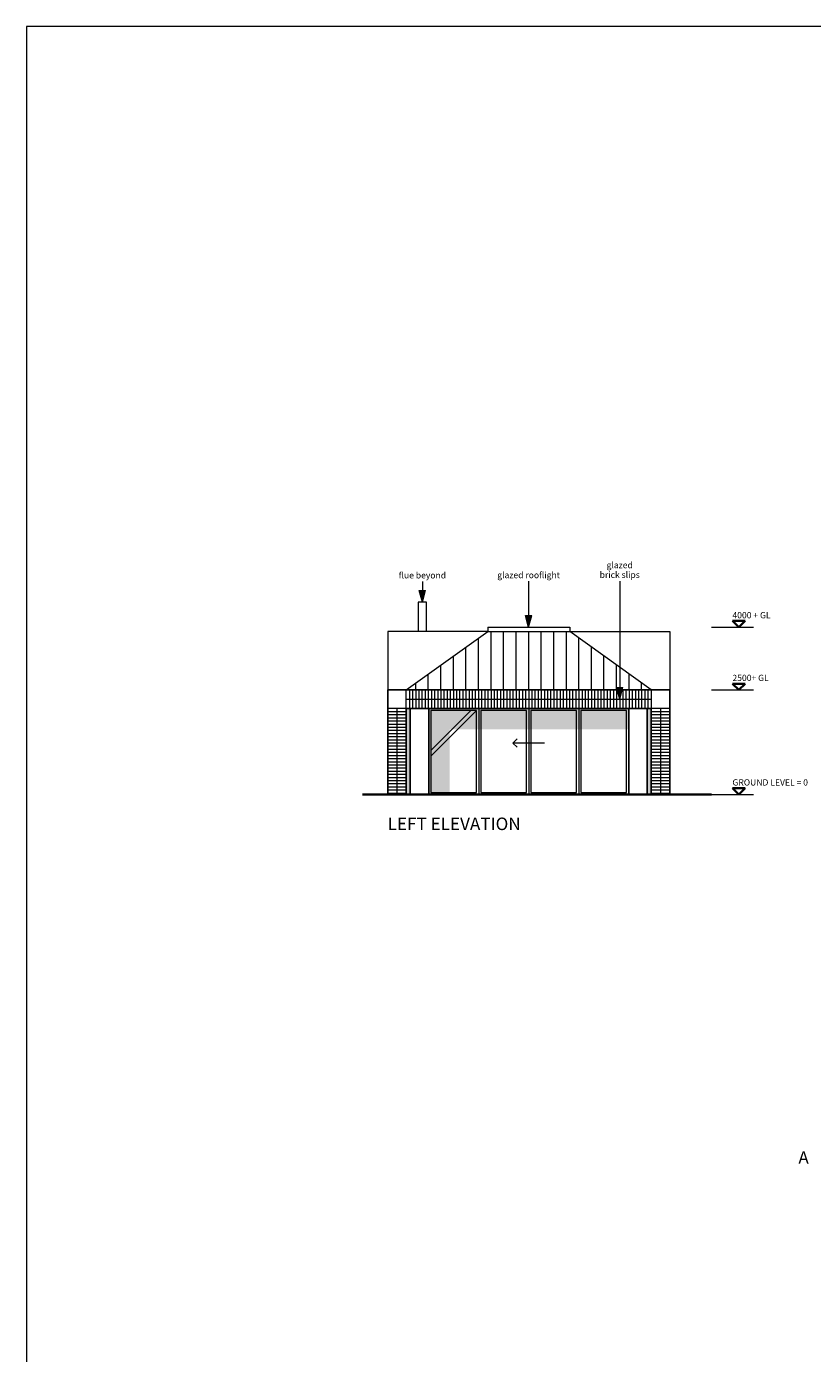
# Paper-space layout 'Pavilion Plan' of a CAD drawing. Units: millimetres. Extents: x 0 to 841, y 0 to 594.
# Drawn here: x 0 to 188, y 277 to 594 of the extents above; entities that cross this region are included whole.
import ezdxf
from ezdxf.xclip import XClip

# ---------------------------------------------------------------- set-up
doc = ezdxf.new("R2010")
doc.units = ezdxf.units.MM
doc.header["$MEASUREMENT"] = 0
doc.header["$XCLIPFRAME"] = 0
for name, color, linetype in [('A-Zz_20_10_90_TextGeneral', 7, 'Continuous'), ('A-Zz_20_40_Hatchings', 7, 'Continuous'), ('A-Zz_30_30_ExternalReferences', 7, 'Continuous'), ('A-Zz_80_45_LinesArcs', 7, 'Continuous')]:
    doc.layers.add(name, color=color, linetype=linetype)
doc.styles.add('GENERATED_STYLE_1', font='txt')

# ---------------------------------------------------------------- blocks, each defined once
blk = doc.blocks.new('Drawing_4_5', base_point=(254.9, 227.9))
at = {"layer": 'A-Zz_20_40_Hatchings', "linetype": 'Continuous', "lineweight": 0, "true_color": 0x1a1a1a}
for points in [[(91.7, 430.9), (90.7, 430.9), (90.7, 410.3), (91.7, 410.3)], [(96.1, 425.9), (96.1, 410.3), (101.1, 410.3), (101.1, 425.9), (143.9, 425.9), (143.9, 430.9), (96.1, 430.9)], [(149.3, 430.9), (148.3, 430.9), (148.3, 410.3), (149.3, 410.3)]]:
    blk.add_hatch(color=250, dxfattribs=at).paths.add_polyline_path(points)
at = {"layer": 'A-Zz_30_30_ExternalReferences', "linetype": 'Continuous', "lineweight": 0, "true_color": 0x696969}
for points in [[(94.6, 456.3), (95.35, 459.1), (93.85, 459.1)], [(119.98, 450.3), (120.73, 453.1), (119.23, 453.1)], [(141.75, 433.1), (142.5, 435.9), (141, 435.9)]]:
    blk.add_hatch(color=251, dxfattribs=at).paths.add_polyline_path(points)
at = {"layer": 'A-Zz_20_40_Hatchings', "color": 251, "linetype": 'Continuous', "lineweight": 13, "true_color": 0x696969, "flags": 128}
for points in [[(96.6, 410.8), (107.55, 410.8), (107.55, 430.4), (96.6, 430.4)], [(108.55, 410.8), (119.5, 410.8), (119.5, 430.4), (108.55, 430.4)], [(120.5, 410.8), (131.45, 410.8), (131.45, 430.4), (120.5, 430.4)], [(132.45, 410.8), (143.4, 410.8), (143.4, 430.4), (132.45, 430.4)]]:
    blk.add_lwpolyline(points, close=True, dxfattribs=at)
at = {"layer": 'A-Zz_30_30_ExternalReferences', "color": 251, "linetype": 'Continuous', "lineweight": 13, "true_color": 0x696969}
for p, q in [((94.6, 461.24), (94.6, 459.1)), ((119.98, 461.3), (119.98, 453.1)), ((141.75, 461.3), (141.75, 435.9)), ((94.6, 456.3), (93.85, 459.1)), ((93.85, 459.1), (95.35, 459.1)), ((94.6, 456.3), (95.35, 459.1)), ((119.98, 450.3), (119.23, 453.1)), ((119.23, 453.1), (120.73, 453.1)), ((119.98, 450.3), (120.73, 453.1)), ((163.7, 450.3), (173.7, 450.3)), ((141.75, 433.1), (141, 435.9)), ((141, 435.9), (142.5, 435.9)), ((141.75, 433.1), (142.5, 435.9)), ((163.7, 435.3), (173.7, 435.3)), ((163.7, 410.3), (173.7, 410.3))]:
    blk.add_line(p, q, dxfattribs=at)
at = {"layer": 'A-Zz_30_30_ExternalReferences', "color": 7, "linetype": 'Continuous', "lineweight": 35}
for p, q in [((168.7, 451.8), (171.7, 451.8)), ((168.7, 451.8), (170.2, 450.3)), ((171.7, 451.8), (170.2, 450.3)), ((168.7, 436.8), (171.7, 436.8)), ((168.7, 436.8), (170.2, 435.3)), ((171.7, 436.8), (170.2, 435.3)), ((168.7, 411.8), (171.7, 411.8)), ((168.7, 411.8), (170.2, 410.3)), ((171.7, 411.8), (170.2, 410.3))]:
    blk.add_line(p, q, dxfattribs=at)
at = {"layer": 'A-Zz_80_45_LinesArcs', "color": 251, "linetype": 'Continuous', "lineweight": 13, "true_color": 0x696969}
for p, q in [((116.25, 422.6), (117.25, 423.6)), ((123.75, 422.6), (116.25, 422.6)), ((116.25, 422.6), (117.25, 421.6))]:
    blk.add_line(p, q, dxfattribs=at)
at = {"layer": 'A-Zz_80_45_LinesArcs', "color": 251, "linetype": 'Continuous', "lineweight": 5, "true_color": 0x696969, "flags": 128}
for points in [[(95.6, 449.3), (95.6, 456.3), (93.6, 456.3), (93.6, 449.3)], [(110.2, 449.3), (86.3, 449.3)], [(86.3, 449.3), (86.3, 435.3)], [(108, 435.3), (108, 447.72)], [(111, 435.3), (111, 449.3)], [(114, 435.3), (114, 449.3)], [(117, 435.3), (117, 449.3)], [(120, 435.3), (120, 449.3)], [(123, 435.3), (123, 449.3)], [(126, 435.3), (126, 449.3)], [(129, 435.3), (129, 449.3)], [(129.8, 449.3), (153.7, 449.3), (153.7, 435.3)], [(132, 435.3), (132, 447.72)], [(105, 435.3), (105, 445.57)], [(135, 435.3), (135, 445.57)], [(99, 435.3), (99, 441.26)], [(102, 435.3), (102, 443.41)], [(138, 435.3), (138, 443.41)], [(141, 435.3), (141, 441.26)], [(96, 435.3), (96, 439.11)], [(144, 435.3), (144, 439.11)], [(90.7, 430.9), (90.7, 435.3)], [(91.5, 435.3), (91.5, 430.9)], [(92.25, 435.3), (92.25, 430.9)], [(93, 435.3), (93, 436.95)], [(93, 435.3), (93, 430.9)], [(93.75, 435.3), (93.75, 430.9)], [(94.5, 435.3), (94.5, 430.9)], [(95.25, 435.3), (95.25, 430.9)], [(96, 435.3), (96, 430.9)], [(96.75, 435.3), (96.75, 430.9)], [(97.5, 435.3), (97.5, 430.9)], [(98.25, 435.3), (98.25, 430.9)], [(99, 435.3), (99, 430.9)], [(99.75, 435.3), (99.75, 430.9)], [(100.5, 435.3), (100.5, 430.9)], [(101.25, 435.3), (101.25, 430.9)], [(102, 435.3), (102, 430.9)], [(102.75, 435.3), (102.75, 430.9)], [(103.5, 435.3), (103.5, 430.9)], [(104.25, 435.3), (104.25, 430.9)], [(105, 435.3), (105, 430.9)], [(105.75, 435.3), (105.75, 430.9)], [(106.5, 435.3), (106.5, 430.9)], [(107.25, 435.3), (107.25, 430.9)], [(108, 435.3), (108, 430.9)], [(108.75, 435.3), (108.75, 430.9)], [(109.5, 435.3), (109.5, 430.9)], [(110.25, 435.3), (110.25, 430.9)], [(111, 435.3), (111, 430.9)], [(111.75, 435.3), (111.75, 430.9)], [(112.5, 435.3), (112.5, 430.9)], [(113.25, 435.3), (113.25, 430.9)], [(114, 435.3), (114, 430.9)], [(114.75, 435.3), (114.75, 430.9)], [(115.5, 435.3), (115.5, 430.9)], [(116.25, 435.3), (116.25, 430.9)], [(117, 435.3), (117, 430.9)], [(117.75, 435.3), (117.75, 430.9)], [(118.5, 435.3), (118.5, 430.9)], [(119.25, 435.3), (119.25, 430.9)], [(120, 435.3), (120, 430.9)], [(120.75, 435.3), (120.75, 430.9)], [(121.5, 435.3), (121.5, 430.9)], [(122.25, 435.3), (122.25, 430.9)], [(123, 435.3), (123, 430.9)], [(123.75, 435.3), (123.75, 430.9)], [(124.5, 435.3), (124.5, 430.9)], [(125.25, 435.3), (125.25, 430.9)], [(126, 435.3), (126, 430.9)], [(126.75, 435.3), (126.75, 430.9)], [(127.5, 435.3), (127.5, 430.9)], [(128.25, 435.3), (128.25, 430.9)], [(129, 435.3), (129, 430.9)], [(129.75, 435.3), (129.75, 430.9)], [(130.5, 435.3), (130.5, 430.9)], [(131.25, 435.3), (131.25, 430.9)], [(132, 435.3), (132, 430.9)], [(132.75, 435.3), (132.75, 430.9)], [(133.5, 435.3), (133.5, 430.9)], [(134.25, 435.3), (134.25, 430.9)], [(135, 435.3), (135, 430.9)], [(135.75, 435.3), (135.75, 430.9)], [(136.5, 435.3), (136.5, 430.9)], [(137.25, 435.3), (137.25, 430.9)], [(138, 435.3), (138, 430.9)], [(138.75, 435.3), (138.75, 430.9)], [(139.5, 435.3), (139.5, 430.9)], [(140.25, 435.3), (140.25, 430.9)], [(141, 435.3), (141, 430.9)], [(141.75, 435.3), (141.75, 430.9)], [(142.5, 435.3), (142.5, 430.9)], [(143.25, 435.3), (143.25, 430.9)], [(144, 435.3), (144, 430.9)], [(144.75, 435.3), (144.75, 430.9)], [(145.5, 435.3), (145.5, 430.9)], [(146.25, 435.3), (146.25, 430.9)], [(147, 435.3), (147, 436.95)], [(147, 435.3), (147, 430.9)], [(147.75, 435.3), (147.75, 430.9)], [(148.5, 435.3), (148.5, 430.9)], [(149.3, 435.3), (149.3, 430.9)], [(90.7, 433.1), (149.3, 433.1)], [(90.7, 430.9), (86.3, 430.9)], [(86.3, 430.15), (90.7, 430.15)], [(86.3, 429.4), (90.7, 429.4)], [(86.3, 428.65), (90.7, 428.65)], [(88.5, 430.9), (88.5, 410.3)], [(96.6, 420.86), (106.14, 430.4)], [(96.6, 419.45), (107.55, 430.4)], [(153.7, 430.9), (149.3, 430.9)], [(149.3, 430.15), (153.7, 430.15)], [(149.3, 429.4), (153.7, 429.4)], [(149.3, 428.65), (153.7, 428.65)], [(151.5, 430.9), (151.5, 410.3)], [(86.3, 427.9), (90.7, 427.9)], [(86.3, 427.15), (90.7, 427.15)], [(86.3, 426.4), (90.7, 426.4)], [(86.3, 425.65), (90.7, 425.65)], [(149.3, 427.9), (153.7, 427.9)], [(149.3, 427.15), (153.7, 427.15)], [(149.3, 426.4), (153.7, 426.4)], [(149.3, 425.65), (153.7, 425.65)], [(86.3, 424.9), (90.7, 424.9)], [(86.3, 424.15), (90.7, 424.15)], [(86.3, 423.4), (90.7, 423.4)], [(86.3, 422.65), (90.7, 422.65)], [(149.3, 424.9), (153.7, 424.9)], [(149.3, 424.15), (153.7, 424.15)], [(149.3, 423.4), (153.7, 423.4)], [(149.3, 422.65), (153.7, 422.65)], [(86.3, 421.9), (90.7, 421.9)], [(86.3, 421.15), (90.7, 421.15)], [(86.3, 420.4), (90.7, 420.4)], [(86.3, 419.65), (90.7, 419.65)], [(149.3, 421.9), (153.7, 421.9)], [(149.3, 421.15), (153.7, 421.15)], [(149.3, 420.4), (153.7, 420.4)], [(149.3, 419.65), (153.7, 419.65)], [(86.3, 418.9), (90.7, 418.9)], [(86.3, 418.15), (90.7, 418.15)], [(86.3, 417.4), (90.7, 417.4)], [(86.3, 416.65), (90.7, 416.65)], [(86.3, 415.9), (90.7, 415.9)], [(149.3, 418.9), (153.7, 418.9)], [(149.3, 418.15), (153.7, 418.15)], [(149.3, 417.4), (153.7, 417.4)], [(149.3, 416.65), (153.7, 416.65)], [(149.3, 415.9), (153.7, 415.9)], [(86.3, 415.15), (90.7, 415.15)], [(86.3, 414.4), (90.7, 414.4)], [(86.3, 413.65), (90.7, 413.65)], [(86.3, 412.9), (90.7, 412.9)], [(149.3, 415.15), (153.7, 415.15)], [(149.3, 414.4), (153.7, 414.4)], [(149.3, 413.65), (153.7, 413.65)], [(149.3, 412.9), (153.7, 412.9)], [(86.3, 412.15), (90.7, 412.15)], [(86.3, 411.4), (90.7, 411.4)], [(86.3, 410.65), (90.7, 410.65)], [(149.3, 412.15), (153.7, 412.15)], [(149.3, 411.4), (153.7, 411.4)], [(149.3, 410.65), (153.7, 410.65)]]:
    blk.add_lwpolyline(points, dxfattribs=at)
at = {"layer": 'A-Zz_80_45_LinesArcs', "color": 251, "linetype": 'Continuous', "lineweight": 13, "true_color": 0x696969, "flags": 128}
for points in [[(90.7, 435.3), (110.2, 449.3)], [(110.2, 450.3), (129.8, 450.3)], [(110.2, 450.3), (110.2, 449.3)], [(110.2, 449.3), (129.8, 449.3)], [(129.8, 450.3), (129.8, 449.3)], [(149.3, 435.3), (129.8, 449.3)], [(93.6, 435.3), (95.6, 435.3)], [(108.05, 430.9), (108.05, 410.3)], [(120, 430.9), (120, 410.3)], [(131.95, 430.9), (131.95, 410.3)]]:
    blk.add_lwpolyline(points, dxfattribs=at)
at = {"layer": 'A-Zz_80_45_LinesArcs', "color": 7, "linetype": 'Continuous', "lineweight": 25, "flags": 128}
for points in [[(86.3, 435.3), (86.3, 410.3)], [(153.7, 435.3), (86.3, 435.3)], [(153.7, 435.3), (153.7, 410.3)], [(149.3, 430.9), (90.7, 430.9)], [(90.7, 430.9), (90.7, 410.3)], [(91.7, 430.9), (91.7, 410.3)], [(96.1, 430.9), (96.1, 410.3)], [(143.9, 430.9), (143.9, 410.3)], [(148.3, 430.9), (148.3, 410.3)], [(149.3, 430.9), (149.3, 410.3)], [(149.3, 410.3), (86.3, 410.3)]]:
    blk.add_lwpolyline(points, dxfattribs=at)
at = {"layer": 'A-Zz_80_45_LinesArcs', "color": 7, "linetype": 'Continuous', "lineweight": 35, "flags": 128}
blk.add_lwpolyline([(163.7, 410.3), (80.3, 410.3)], dxfattribs=at)
at = {"layer": 'A-Zz_20_10_90_TextGeneral', "color": 7, "linetype": 'Continuous', "lineweight": 13, "char_height": 1.5, "style": 'GENERATED_STYLE_1'}
for s, insert, attachment_point in [('\\A1;{\\pqc;\\fCalibri|b0|i0|c0|p34;flue beyond}', (94.6, 463.48), 2), ('\\A1;{\\pqc;\\fCalibri|b0|i0|c0|p34;glazed rooflight}', (119.98, 463.54), 2), ('\\A1;{\\pql;\\fCalibri|b0|i0|c0|p34;4000 + GL}', (168.7, 453.94), 1), ('\\A1;{\\pql;\\fCalibri|b0|i0|c0|p34;2500+ GL}', (168.7, 438.94), 1), ('\\A1;{\\pql;\\fCalibri|b0|i0|c0|p34;GROUND LEVEL = 0}', (168.7, 413.94), 1)]:
    blk.add_mtext(s, dxfattribs=dict(at, insert=insert, attachment_point=attachment_point))
at = {"layer": 'A-Zz_20_10_90_TextGeneral', "color": 7, "linetype": 'Continuous', "lineweight": 13, "insert": (141.75, 465.93), "char_height": 1.5, "attachment_point": 2, "line_spacing_factor": 0.932039, "style": 'GENERATED_STYLE_1'}
blk.add_mtext('\\A1;{\\pqc;\\fCalibri|b0|i0|c0|p34;glazed\\P\\pqc;\\fCalibri|b0|i0|c0|p34;brick slips}', dxfattribs=at)

psp = doc.layouts.new('Pavilion Plan')

# ---------------------------------------------------------------- linework, layer by layer
at = {"layer": 'A-Zz_80_45_LinesArcs', "color": 7, "linetype": 'Continuous', "lineweight": 13}
psp.add_lwpolyline([(0, 0), (841, 0), (841, 594), (0, 594)], close=True, dxfattribs=at)

# ---------------------------------------------------------------- block references
at = {"layer": 'A-Zz_30_30_ExternalReferences', "color": 251, "linetype": 'Continuous', "lineweight": 18, "true_color": 0x696969}
ref = psp.add_blockref('Drawing_4_5', (254.9, 227.9), dxfattribs=at)
XClip(ref).set_block_clipping_path([(55.300000331, 385.2999999218), (188.7000002831, 481.2999999218)])

# ---------------------------------------------------------------- texts
at = {"layer": 'A-Zz_20_10_90_TextGeneral', "color": 7, "linetype": 'Continuous', "lineweight": 13, "char_height": 3, "style": 'GENERATED_STYLE_1'}
for s, insert, attachment_point in [('\\A1;{\\pql;\\fCalibri|b0|i0|c0|p34;LEFT ELEVATION}', (86.3, 404.78), 1), ('\\A1;{\\pqc;\\fCalibri|b0|i0|c0|p34;A}', (185.7, 324.95), 2)]:
    psp.add_mtext(s, dxfattribs=dict(at, insert=insert, attachment_point=attachment_point))

doc.saveas('drawing.dxf')
